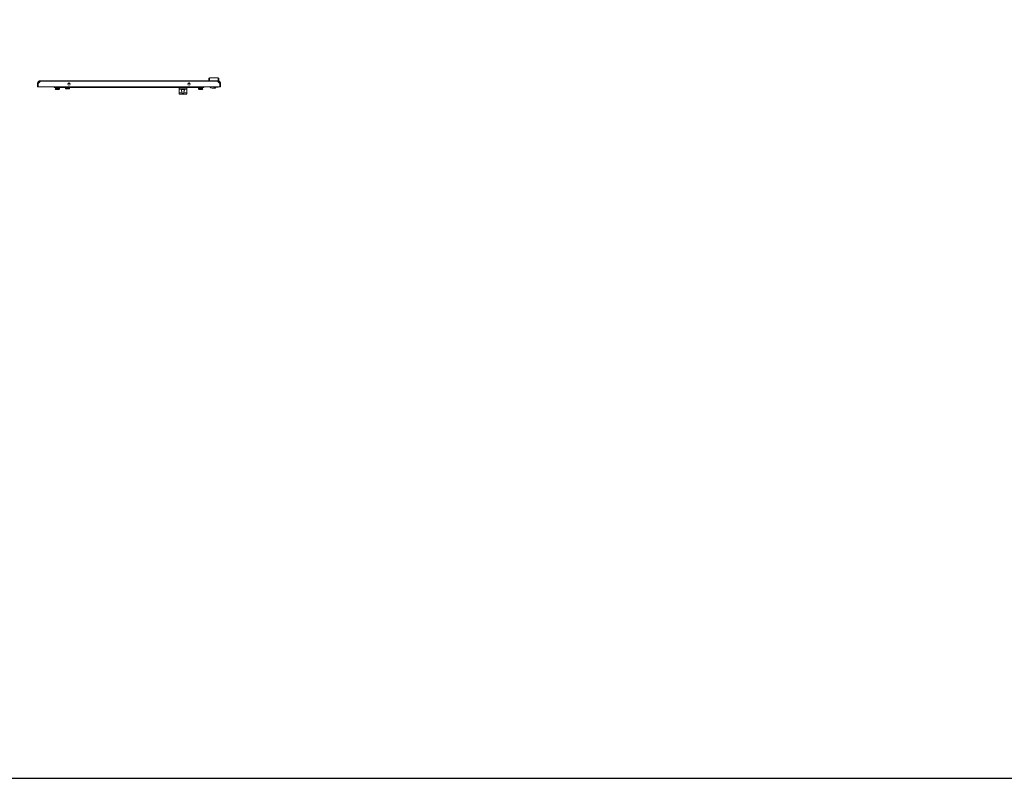
# Model space of a CAD drawing. Units: millimetres. Extents: x -129 to 11452, y 13 to 11639.
# Drawn here: x 2465 to 5662, y 13 to 2475 of the extents above; entities that cross this region are included whole.
import ezdxf

# ---------------------------------------------------------------- set-up
doc = ezdxf.new("R2010")
doc.units = ezdxf.units.MM

msp = doc.modelspace()

# ---------------------------------------------------------------- linework, layer by layer
at = {"color": 4, "linetype": 'Continuous', "lineweight": 15}
for p, q in [((2524.792, 2267.584), (2532.176, 2274.974)), ((2525.192, 2270.03), (2529.646, 2274.484)), ((2525.192, 2269.53), (2529.646, 2273.984)), ((2525.192, 2269.53), (2525.192, 2270.03)), ((2530.455, 2275.293), (2529.646, 2274.484)), ((2530.455, 2274.793), (2529.646, 2273.984)), ((2529.646, 2274.484), (2530.146, 2274.484)), ((2529.646, 2273.984), (2531.187, 2273.984)), ((2532.176, 2274.974), (3107.208, 2274.974)), ((2532.192, 2276.984), (3107.192, 2276.984)), ((2623.81, 2269.861), (2625.774, 2269.861)), ((3013.61, 2269.861), (3015.574, 2269.861)), ((3080.692, 2285.984), (3080.692, 2276.984)), ((3080.692, 2285.984), (3109.692, 2285.984)), ((3107.192, 2276.984), (3109.692, 2276.984)), ((3107.208, 2274.974), (3114.592, 2267.584)), ((3109.692, 2276.984), (3109.692, 2285.984)), ((3110.192, 2276.984), (3110.692, 2276.984)), ((2522.692, 2267.484), (2524.692, 2267.484)), ((2522.692, 2267.484), (2522.692, 2256.984)), ((2522.692, 2256.984), (2524.692, 2256.984)), ((2524.692, 2256.984), (2524.692, 2267.484)), ((2524.692, 2264.938), (2524.792, 2264.838)), ((2524.792, 2256.984), (2524.792, 2267.584)), ((3114.592, 2256.984), (2524.792, 2256.984)), ((2525.192, 2269.53), (2525.011, 2269.349)), ((2525.192, 2267.984), (2525.192, 2269.53)), ((2577.192, 2256.984), (2577.192, 2254.984)), ((2602.192, 2254.984), (2577.192, 2254.984)), ((2579.942, 2250.984), (2579.942, 2250.084)), ((2594.442, 2250.984), (2579.942, 2250.984)), ((2579.942, 2250.084), (2582.244, 2248.828)), ((2579.942, 2250.084), (2594.442, 2250.084)), ((2580.742, 2254.984), (2580.742, 2251.584)), ((2581.342, 2250.984), (2580.742, 2251.584)), ((2587.192, 2251.584), (2580.742, 2251.584)), ((2582.244, 2248.828), (2592.14, 2248.828)), ((2587.192, 2251.584), (2587.192, 2254.984)), ((2587.192, 2251.584), (2587.192, 2250.984)), ((2593.642, 2251.584), (2587.192, 2251.584)), ((2592.14, 2248.828), (2594.442, 2250.084)), ((2593.042, 2250.984), (2593.642, 2251.584)), ((2593.642, 2254.984), (2593.642, 2251.584)), ((2594.442, 2250.084), (2594.442, 2250.984)), ((2602.192, 2256.984), (2602.192, 2256.284)), ((2602.192, 2256.984), (2602.192, 2254.984)), ((3037.192, 2256.284), (2602.192, 2256.284)), ((2602.192, 2254.984), (3037.192, 2254.984)), ((2613.242, 2254.984), (2613.242, 2251.584)), ((2619.692, 2251.584), (2613.242, 2251.584)), ((2613.842, 2250.984), (2613.242, 2251.584)), ((2613.842, 2250.984), (2619.692, 2250.984)), ((2619.692, 2251.584), (2619.692, 2254.984)), ((2619.692, 2251.584), (2619.692, 2250.984)), ((2626.142, 2251.584), (2619.692, 2251.584)), ((2619.692, 2250.984), (2625.542, 2250.984)), ((2621.328, 2267.984), (2628.256, 2267.984)), ((2625.542, 2250.984), (2626.142, 2251.584)), ((2626.142, 2254.984), (2626.142, 2251.584)), ((2982.192, 2249.484), (2982.192, 2254.984)), ((2982.192, 2249.484), (3007.192, 2249.484)), ((2982.192, 2237.984), (2982.192, 2249.484)), ((2991.809, 2237.984), (2982.192, 2237.984)), ((2982.192, 2233.794), (2982.192, 2237.984)), ((2982.692, 2253.984), (2982.692, 2254.984)), ((3006.692, 2253.984), (2982.692, 2253.984)), ((2992.533, 2248.773), (2993.374, 2248.527)), ((2993.374, 2248.527), (2992.533, 2248.773)), ((2993.374, 2248.527), (2994.005, 2248.457)), ((2994.005, 2248.457), (2994.378, 2248.527)), ((2994.194, 2248.773), (2995.19, 2248.773)), ((2994.378, 2248.527), (2994.194, 2248.773)), ((2994.378, 2248.527), (2994.406, 2248.773)), ((2994.978, 2248.773), (2995.006, 2248.527)), ((2995.19, 2248.773), (2995.006, 2248.527)), ((2995.006, 2248.527), (2995.379, 2248.457)), ((2995.379, 2248.457), (2996.01, 2248.527)), ((2996.851, 2248.773), (2996.01, 2248.527)), ((2996.01, 2248.527), (2996.851, 2248.773)), ((2996.851, 2248.773), (2996.853, 2248.754)), ((3007.192, 2237.984), (2997.575, 2237.984)), ((3006.692, 2254.984), (3006.692, 2253.984)), ((3007.192, 2249.484), (3007.192, 2254.984)), ((3007.192, 2237.984), (3007.192, 2249.484)), ((3007.192, 2233.794), (3007.192, 2237.984)), ((3011.128, 2267.984), (3018.056, 2267.984)), ((3037.192, 2256.284), (3037.192, 2256.984)), ((3037.192, 2254.984), (3037.192, 2256.984)), ((3062.192, 2254.984), (3037.192, 2254.984)), ((3044.942, 2250.984), (3044.942, 2250.084)), ((3046.342, 2250.984), (3044.942, 2250.984)), ((3044.942, 2250.084), (3047.244, 2248.828)), ((3044.942, 2250.084), (3059.442, 2250.084)), ((3045.742, 2254.984), (3045.742, 2251.584)), ((3046.342, 2250.984), (3045.742, 2251.584)), ((3052.192, 2251.584), (3045.742, 2251.584)), ((3046.342, 2250.984), (3052.192, 2250.984)), ((3047.244, 2248.828), (3057.14, 2248.828)), ((3052.192, 2251.584), (3052.192, 2254.984)), ((3058.642, 2251.584), (3052.192, 2251.584)), ((3052.192, 2251.584), (3052.192, 2250.984)), ((3052.192, 2250.984), (3058.042, 2250.984)), ((3057.14, 2248.828), (3059.442, 2250.084)), ((3058.042, 2250.984), (3058.642, 2251.584)), ((3059.442, 2250.984), (3058.042, 2250.984)), ((3058.642, 2254.984), (3058.642, 2251.584)), ((3059.442, 2250.084), (3059.442, 2250.984)), ((3062.192, 2254.984), (3062.192, 2256.984)), ((3080.171, 2256.984), (3080.171, 2256.884)), ((3080.171, 2256.884), (3080.896, 2256.884)), ((3080.896, 2256.884), (3080.896, 2256.984)), ((3081.692, 2256.884), (3080.896, 2256.884)), ((3081.692, 2255.384), (3081.692, 2256.884)), ((3081.692, 2256.884), (3081.755, 2256.884)), ((3083.193, 2255.384), (3081.692, 2255.384)), ((3089.692, 2252.984), (3099.192, 2252.984)), ((3095.192, 2256.884), (3095.192, 2256.984)), ((3095.192, 2255.984), (3095.192, 2256.884)), ((3098.192, 2256.884), (3095.192, 2256.884)), ((3098.692, 2255.984), (3095.192, 2255.984)), ((3098.192, 2256.984), (3098.192, 2256.884)), ((3098.205, 2256.884), (3098.192, 2256.884)), ((3098.205, 2256.984), (3098.205, 2256.884)), ((3098.205, 2256.884), (3098.692, 2256.884)), ((3098.692, 2256.984), (3098.692, 2255.984)), ((3106.692, 2255.384), (3101.69, 2255.384)), ((3101.692, 2255.484), (3101.692, 2256.984)), ((3101.692, 2256.884), (3106.777, 2256.884)), ((3108.692, 2255.384), (3106.692, 2255.384)), ((3106.777, 2256.884), (3106.777, 2256.984)), ((3106.777, 2256.884), (3107.192, 2256.884)), ((3107.192, 2256.884), (3107.192, 2256.984)), ((3108.628, 2256.884), (3108.692, 2256.884)), ((3108.692, 2255.384), (3108.692, 2256.884)), ((3114.592, 2267.584), (3114.592, 2256.984)), ((3114.692, 2267.484), (3116.692, 2267.484)), ((3114.692, 2256.984), (3114.692, 2267.484)), ((3116.692, 2256.984), (3114.692, 2256.984)), ((3116.692, 2256.984), (3116.692, 2267.484)), ((2982.692, 2233.638), (2986.194, 2233.638)), ((2986.194, 2233.638), (3003.19, 2233.638)), ((2987.434, 2233.344), (2986.631, 2233.425)), ((2986.631, 2233.425), (3002.753, 2233.425)), ((2987.434, 2233.327), (3001.902, 2233.327)), ((3002.753, 2233.425), (3001.902, 2233.405)), ((3003.19, 2233.638), (3006.692, 2233.638))]:
    msp.add_line(p, q, dxfattribs=at)
msp.add_lwpolyline([(-129.069, 12.594), (11452.235, 12.594), (11452.235, 10986.271), (-129.069, 10986.271)], close=True)
at = {"color": 4, "linetype": 'Continuous', "lineweight": 15, "flags": 128}
for points in [[(2992.163, 2248.896), (2992.283, 2248.847), (2992.529, 2248.754)], [(2996.856, 2248.755), (2997.102, 2248.847), (2997.194, 2248.885)]]:
    msp.add_lwpolyline(points, dxfattribs=at)
at = {"color": 4, "linetype": 'Continuous', "lineweight": 15}
for centre in [(2624.792, 2265.984), (3014.592, 2265.984)]:
    msp.add_circle(centre, 4, dxfattribs=at)
for centre, radius, start, end in [((2532.192, 2266.984), 8, 89.753846, 102.538255), ((3080.692, 2283.984), 2, 90, 180), ((3109.692, 2283.984), 2, 0, 90), ((2583.202, 2250.584), 2, 241.38954, 270), ((2591.182, 2250.584), 2, 270, 298.61046), ((3048.202, 2250.584), 2, 241.38954, 270), ((3056.182, 2250.584), 2, 270, 298.61046), ((3089.692, 2262.984), 10, 217.414804, 270), ((3083.692, 2257.384), 2, 194.477512, 252.287186), ((3099.192, 2255.484), 2.5, 270, 0), ((3106.692, 2257.384), 2, 270, 348.463041), ((2989.799, 2240.482), 7.735, 242.221398, 245.823338), ((2999.6, 2240.45), 7.701, 294.171857, 297.789562)]:
    msp.add_arc(centre, radius, start, end, dxfattribs=at)
for points, knots in [([(2522.692, 2267.484), (2522.692, 2267.526), (2522.692, 2267.611), (2522.695, 2267.738), (2522.699, 2267.866), (2522.705, 2267.993), (2522.713, 2268.12), (2522.722, 2268.247), (2522.733, 2268.374), (2522.746, 2268.501), (2522.761, 2268.627), (2522.774, 2268.733), (2522.789, 2268.838), (2522.804, 2268.943), (2522.825, 2269.068), (2522.847, 2269.194), (2522.871, 2269.319), (2522.892, 2269.423), (2522.914, 2269.527), (2522.937, 2269.63), (2522.967, 2269.754), (2522.998, 2269.878), (2523.031, 2270.001), (2523.06, 2270.103), (2523.09, 2270.205), (2523.121, 2270.306), (2523.159, 2270.428), (2523.2, 2270.548), (2523.241, 2270.669), (2523.278, 2270.769), (2523.315, 2270.868), (2523.353, 2270.967), (2523.401, 2271.085), (2523.45, 2271.203), (2523.5, 2271.319), (2523.544, 2271.416), (2523.588, 2271.513), (2523.634, 2271.609), (2523.69, 2271.723), (2523.747, 2271.837), (2523.807, 2271.949), (2523.857, 2272.043), (2523.909, 2272.136), (2523.961, 2272.228), (2524.025, 2272.338), (2524.091, 2272.447), (2524.158, 2272.555), (2524.216, 2272.644), (2524.274, 2272.733), (2524.333, 2272.821), (2524.405, 2272.926), (2524.479, 2273.03), (2524.554, 2273.133), (2524.617, 2273.218), (2524.682, 2273.302), (2524.747, 2273.386), (2524.827, 2273.485), (2524.908, 2273.583), (2524.991, 2273.68), (2525.06, 2273.76), (2525.131, 2273.84), (2525.202, 2273.918), (2525.289, 2274.011), (2525.377, 2274.103), (2525.452, 2274.179), (2525.527, 2274.254), (2525.603, 2274.328), (2525.695, 2274.416), (2525.789, 2274.502), (2525.884, 2274.587), (2525.963, 2274.657), (2526.044, 2274.726), (2526.125, 2274.795), (2526.224, 2274.875), (2526.323, 2274.955), (2526.424, 2275.033), (2526.509, 2275.097), (2526.594, 2275.16), (2526.68, 2275.222), (2526.784, 2275.295), (2526.89, 2275.367), (2526.996, 2275.437), (2527.085, 2275.495), (2527.175, 2275.551), (2527.265, 2275.607), (2527.375, 2275.672), (2527.485, 2275.736), (2527.596, 2275.798), (2527.689, 2275.849), (2527.783, 2275.899), (2527.877, 2275.948), (2527.991, 2276.005), (2528.106, 2276.06), (2528.221, 2276.114), (2528.318, 2276.158), (2528.415, 2276.201), (2528.512, 2276.243), (2528.63, 2276.291), (2528.748, 2276.338), (2528.868, 2276.383), (2528.967, 2276.42), (2529.067, 2276.455), (2529.168, 2276.49), (2529.289, 2276.53), (2529.41, 2276.568), (2529.532, 2276.604), (2529.634, 2276.633), (2529.737, 2276.661), (2529.839, 2276.688), (2529.963, 2276.719), (2530.087, 2276.748), (2530.211, 2276.775), (2530.315, 2276.797), (2530.419, 2276.817), (2530.524, 2276.837), (2530.649, 2276.858), (2530.775, 2276.878), (2530.901, 2276.896), (2531.006, 2276.91), (2531.112, 2276.922), (2531.217, 2276.934), (2531.344, 2276.946), (2531.471, 2276.957), (2531.598, 2276.965), (2531.704, 2276.972), (2531.81, 2276.976), (2531.92, 2276.98), (2532.054, 2276.983), (2532.146, 2276.984), (2532.192, 2276.984)], [0, 0, 0, 0, 0.0085358, 0.01707421, 0.02560662, 0.03414358, 0.04267481, 0.05120967, 0.05974571, 0.06828158, 0.07681664, 0.08534929, 0.08961942, 0.09815186, 0.10668599, 0.11522302, 0.1237577, 0.13229367, 0.13656242, 0.1450941, 0.15362814, 0.16216516, 0.17069893, 0.17923644, 0.18350281, 0.19203545, 0.2005702, 0.20910796, 0.21763959, 0.22617725, 0.23044417, 0.23897808, 0.24751362, 0.25604938, 0.26458171, 0.27311577, 0.27738701, 0.28592213, 0.29445535, 0.30299023, 0.3115256, 0.3200595, 0.32432541, 0.33286203, 0.34139768, 0.34993076, 0.35846727, 0.36700198, 0.37126935, 0.3798016, 0.38833812, 0.39687386, 0.40541025, 0.41394347, 0.4182099, 0.4267476, 0.43528045, 0.44381435, 0.45234934, 0.46088604, 0.4651537, 0.47368588, 0.48222331, 0.49075609, 0.49929147, 0.50356014, 0.5120945, 0.52062956, 0.52916283, 0.53769832, 0.54623369, 0.55050082, 0.55903735, 0.567571, 0.5761054, 0.58464048, 0.5931769, 0.59744285, 0.60597665, 0.61451191, 0.62304796, 0.63158133, 0.64011795, 0.64438442, 0.65292044, 0.6614559, 0.66999001, 0.67852559, 0.68706008, 0.69132696, 0.69986082, 0.70839558, 0.71693099, 0.72546609, 0.73400024, 0.73826907, 0.74680447, 0.75533861, 0.7638727, 0.77240864, 0.7809435, 0.78521094, 0.7937459, 0.80228059, 0.81081534, 0.81934906, 0.82788408, 0.83215254, 0.84068675, 0.84922325, 0.85775588, 0.86629186, 0.87482518, 0.8790924, 0.88762866, 0.89616509, 0.90469852, 0.91323365, 0.92176885, 0.92603545, 0.93457002, 0.94310614, 0.9516408, 0.96017494, 0.96871004, 0.97297815, 0.98151132, 0.99075408, 1, 1, 1, 1]), ([(2524.692, 2267.484), (2524.775, 2268.33), (2524.943, 2270.023), (2526.245, 2272.276), (2528.16, 2273.973), (2530.268, 2274.86), (2531.652, 2274.949), (2532.192, 2274.984)], [0, 0, 0, 0, 0.21548407, 0.43096879, 0.64645565, 0.8619387, 1, 1, 1, 1]), ([(2532.192, 2276.984), (2532.191, 2276.954), (2532.188, 2276.893), (2532.184, 2276.428), (2532.18, 2275.764), (2532.178, 2275.237), (2532.176, 2274.974)], [0, 0, 0, 0, 0.25004947, 0.50003663, 0.75000272, 1, 1, 1, 1]), ([(3078.692, 2283.984), (3078.692, 2283.896), (3078.692, 2283.719), (3078.692, 2282.271), (3078.692, 2280.072), (3078.692, 2278.005), (3078.692, 2276.984)], [0, 0, 0, 0, 0.24690054, 0.5000001, 0.75310069, 1, 1, 1, 1]), ([(3107.208, 2274.974), (3107.206, 2275.237), (3107.204, 2275.764), (3107.2, 2276.428), (3107.196, 2276.893), (3107.193, 2276.954), (3107.192, 2276.984)], [0, 0, 0, 0, 0.24999731, 0.49996344, 0.74995049, 1, 1, 1, 1]), ([(3107.192, 2276.984), (3107.234, 2276.984), (3107.319, 2276.983), (3107.447, 2276.981), (3107.574, 2276.976), (3107.701, 2276.97), (3107.828, 2276.963), (3107.955, 2276.953), (3108.082, 2276.942), (3108.209, 2276.929), (3108.335, 2276.915), (3108.441, 2276.902), (3108.546, 2276.887), (3108.651, 2276.871), (3108.777, 2276.851), (3108.902, 2276.829), (3109.027, 2276.805), (3109.131, 2276.784), (3109.235, 2276.762), (3109.338, 2276.738), (3109.462, 2276.709), (3109.586, 2276.677), (3109.709, 2276.645), (3109.811, 2276.616), (3109.913, 2276.586), (3110.014, 2276.555), (3110.136, 2276.516), (3110.257, 2276.476), (3110.377, 2276.434), (3110.477, 2276.398), (3110.576, 2276.361), (3110.675, 2276.323), (3110.793, 2276.275), (3110.911, 2276.226), (3111.028, 2276.175), (3111.124, 2276.132), (3111.221, 2276.087), (3111.317, 2276.042), (3111.431, 2275.986), (3111.545, 2275.928), (3111.657, 2275.869), (3111.751, 2275.819), (3111.844, 2275.767), (3111.936, 2275.715), (3112.046, 2275.65), (3112.155, 2275.585), (3112.263, 2275.517), (3112.352, 2275.46), (3112.441, 2275.402), (3112.53, 2275.343), (3112.634, 2275.271), (3112.738, 2275.197), (3112.841, 2275.122), (3112.926, 2275.058), (3113.01, 2274.994), (3113.094, 2274.928), (3113.193, 2274.849), (3113.291, 2274.767), (3113.389, 2274.685), (3113.469, 2274.615), (3113.548, 2274.545), (3113.626, 2274.473), (3113.72, 2274.387), (3113.811, 2274.298), (3113.887, 2274.224), (3113.962, 2274.149), (3114.036, 2274.073), (3114.124, 2273.98), (3114.21, 2273.887), (3114.295, 2273.792), (3114.365, 2273.712), (3114.434, 2273.632), (3114.503, 2273.551), (3114.584, 2273.452), (3114.663, 2273.352), (3114.741, 2273.252), (3114.805, 2273.167), (3114.868, 2273.082), (3114.93, 2272.996), (3115.003, 2272.891), (3115.075, 2272.786), (3115.145, 2272.68), (3115.203, 2272.591), (3115.259, 2272.501), (3115.315, 2272.41), (3115.38, 2272.301), (3115.444, 2272.191), (3115.507, 2272.08), (3115.557, 2271.987), (3115.607, 2271.893), (3115.656, 2271.799), (3115.713, 2271.685), (3115.768, 2271.57), (3115.823, 2271.455), (3115.866, 2271.358), (3115.909, 2271.261), (3115.951, 2271.163), (3115.999, 2271.046), (3116.046, 2270.927), (3116.092, 2270.808), (3116.128, 2270.709), (3116.163, 2270.609), (3116.198, 2270.508), (3116.238, 2270.387), (3116.276, 2270.266), (3116.312, 2270.144), (3116.341, 2270.042), (3116.369, 2269.939), (3116.396, 2269.836), (3116.427, 2269.713), (3116.456, 2269.589), (3116.483, 2269.464), (3116.505, 2269.361), (3116.525, 2269.256), (3116.545, 2269.152), (3116.566, 2269.027), (3116.586, 2268.901), (3116.604, 2268.775), (3116.618, 2268.669), (3116.631, 2268.564), (3116.642, 2268.458), (3116.654, 2268.332), (3116.665, 2268.205), (3116.674, 2268.078), (3116.68, 2267.972), (3116.685, 2267.866), (3116.688, 2267.756), (3116.691, 2267.622), (3116.692, 2267.53), (3116.692, 2267.484)], [0, 0, 0, 0, 0.00853292, 0.0170663, 0.02560278, 0.03413579, 0.04267498, 0.05120575, 0.05973894, 0.06827395, 0.07681298, 0.08534961, 0.08961609, 0.09815248, 0.1066824, 0.11521628, 0.12375417, 0.13229017, 0.13655504, 0.14508718, 0.15362806, 0.16215788, 0.17069277, 0.17923304, 0.18349506, 0.19203532, 0.2005707, 0.20910157, 0.21763567, 0.22617071, 0.23043654, 0.23897419, 0.24750681, 0.25604183, 0.26458227, 0.27311354, 0.27738062, 0.28591912, 0.29445236, 0.30298727, 0.31152007, 0.32005749, 0.32432342, 0.3328567, 0.3413923, 0.34992881, 0.35846092, 0.366999, 0.37126639, 0.37980307, 0.38833303, 0.39687095, 0.40540415, 0.41394058, 0.41820823, 0.42674473, 0.43527326, 0.44381134, 0.45234959, 0.46088462, 0.46515097, 0.47368746, 0.4822193, 0.49075347, 0.49928713, 0.50355471, 0.51208768, 0.52062565, 0.52916434, 0.53769454, 0.54622844, 0.55049818, 0.55903366, 0.56756832, 0.57610182, 0.58463936, 0.59317263, 0.59744019, 0.60597743, 0.61451326, 0.6230471, 0.63158049, 0.64011163, 0.64438024, 0.6529159, 0.66145075, 0.66998752, 0.67852139, 0.68705401, 0.69132452, 0.69986024, 0.70839146, 0.71692798, 0.72546539, 0.73399957, 0.73826682, 0.74679884, 0.75533485, 0.76386896, 0.77240743, 0.78093936, 0.78520549, 0.79374047, 0.80227643, 0.81081001, 0.81934758, 0.82788397, 0.83214943, 0.84068458, 0.8492211, 0.85775285, 0.86628885, 0.87482495, 0.87909057, 0.88762576, 0.89616094, 0.90469636, 0.91323094, 0.92176617, 0.92603475, 0.93457088, 0.9431016, 0.95163892, 0.96017507, 0.96870776, 0.97297427, 0.98151129, 0.99075318, 1, 1, 1, 1]), ([(3107.192, 2274.984), (3108.038, 2274.9), (3109.731, 2274.733), (3111.985, 2273.431), (3113.681, 2271.515), (3114.568, 2269.408), (3114.657, 2268.024), (3114.692, 2267.484)], [0, 0, 0, 0, 0.21547626, 0.43096526, 0.64644729, 0.86193453, 1, 1, 1, 1]), ([(3109.692, 2276.984), (3109.887, 2276.984), (3110.276, 2276.984), (3110.799, 2276.984), (3111.24, 2276.984), (3111.572, 2276.984), (3111.685, 2276.984), (3111.691, 2276.984), (3111.692, 2276.984)], [0, 0, 0, 0, 0.16428319, 0.32814967, 0.50202908, 0.70527273, 0.9490236, 1, 1, 1, 1]), ([(3111.692, 2276.984), (3111.692, 2278.005), (3111.692, 2280.072), (3111.692, 2282.271), (3111.692, 2283.719), (3111.692, 2283.896), (3111.692, 2283.984)], [0, 0, 0, 0, 0.24689931, 0.4999999, 0.75309946, 1, 1, 1, 1]), ([(2583.204, 2248.584), (2583.271, 2248.584), (2583.375, 2248.584), (2583.899, 2248.584), (2584.432, 2248.584), (2585.086, 2248.584), (2586.028, 2248.584), (2587.309, 2248.584), (2588.576, 2248.584), (2589.49, 2248.584), (2590.114, 2248.584), (2590.611, 2248.584), (2591.082, 2248.584), (2591.141, 2248.584), (2591.18, 2248.584)], [0, 0, 0, 0, 0.11972808, 0.18418234, 0.24999943, 0.31581714, 0.38026864, 0.49999908, 0.61972716, 0.68418281, 0.74999522, 0.81582152, 0.88026872, 1, 1, 1, 1]), ([(2982.692, 2253.984), (2982.684, 2253.985), (2982.664, 2253.987), (2982.624, 2254.015), (2982.527, 2254.143), (2982.386, 2254.481), (2982.323, 2254.788), (2982.282, 2254.984)], [0, 0, 0, 0, 0.02154827, 0.05015972, 0.12406379, 0.43864723, 1, 1, 1, 1]), ([(2997.575, 2237.984), (2997.65, 2238.805), (2997.785, 2240.291), (2998.439, 2242.266), (2999.105, 2244.22), (2999.595, 2246.027), (2999.53, 2247.459), (2998.933, 2248.346), (2997.873, 2248.85), (2996.463, 2249.092), (2995.349, 2249.147), (2994.237, 2249.153), (2993.11, 2249.11), (2991.711, 2248.898), (2990.651, 2248.47), (2990.007, 2247.773), (2989.748, 2246.633), (2990.01, 2245.125), (2990.564, 2243.382), (2991.237, 2241.402), (2991.758, 2239.554), (2991.799, 2238.274), (2991.809, 2237.984)], [0, 0, 0, 0, 0.0677205, 0.12264015, 0.17758729, 0.25579724, 0.31305835, 0.3603834, 0.40788809, 0.45131546, 0.49421512, 0.49993067, 0.54325113, 0.5865852, 0.62955841, 0.67258469, 0.71862869, 0.78957391, 0.841932, 0.89435408, 0.97605544, 1, 1, 1, 1]), ([(2997.575, 2237.984), (2997.552, 2237.684), (2997.505, 2237.085), (2997.125, 2236.293), (2996.524, 2235.695), (2995.73, 2235.325), (2995.084, 2235.224), (2994.415, 2235.213), (2993.732, 2235.299), (2992.878, 2235.674), (2992.25, 2236.302), (2991.875, 2237.106), (2991.831, 2237.693), (2991.809, 2237.984)], [0, 0, 0, 0, 0.09715078, 0.19435771, 0.28972988, 0.38561674, 0.48665636, 0.50009389, 0.60380371, 0.70765671, 0.80954829, 0.90564453, 1, 1, 1, 1]), ([(2992.531, 2248.754), (2992.531, 2248.754), (2992.531, 2248.747), (2992.532, 2248.76), (2992.533, 2248.773)], [0, 0, 0, 0, 0.00282229, 1, 1, 1, 1]), ([(3006.692, 2253.984), (3006.7, 2253.985), (3006.72, 2253.987), (3006.76, 2254.015), (3006.857, 2254.143), (3006.998, 2254.481), (3007.061, 2254.788), (3007.102, 2254.984)], [0, 0, 0, 0, 0.02154827, 0.05015972, 0.12406379, 0.43864723, 1, 1, 1, 1]), ([(3048.252, 2248.584), (3048.236, 2248.584), (3048.181, 2248.584), (3048.356, 2248.584), (3048.654, 2248.584), (3049.122, 2248.584), (3049.874, 2248.584), (3051.025, 2248.584), (3052.316, 2248.584), (3053.344, 2248.584), (3054.105, 2248.584), (3054.78, 2248.584), (3055.523, 2248.584), (3055.822, 2248.584), (3056.016, 2248.584)], [0, 0, 0, 0, 0.03043596, 0.10142188, 0.17391501, 0.24641652, 0.31740242, 0.44927611, 0.58115029, 0.65214236, 0.72464236, 0.79713952, 0.86812165, 1, 1, 1, 1]), ([(2982.192, 2233.794), (2982.197, 2233.774), (2982.208, 2233.735), (2982.294, 2233.688), (2982.42, 2233.656), (2982.561, 2233.64), (2982.654, 2233.639), (2982.692, 2233.638)], [0, 0, 0, 0, 0.21363498, 0.42722036, 0.64139933, 0.8563715, 1, 1, 1, 1]), ([(3006.692, 2233.638), (3006.748, 2233.639), (3006.86, 2233.642), (3007.01, 2233.665), (3007.123, 2233.702), (3007.183, 2233.748), (3007.19, 2233.781), (3007.192, 2233.794)], [0, 0, 0, 0, 0.214191269, 0.428402123, 0.643107298, 0.857902501, 1, 1, 1, 1])]:
    msp.add_open_spline(points, degree=3, knots=knots, dxfattribs=at)

doc.saveas('drawing.dxf')
